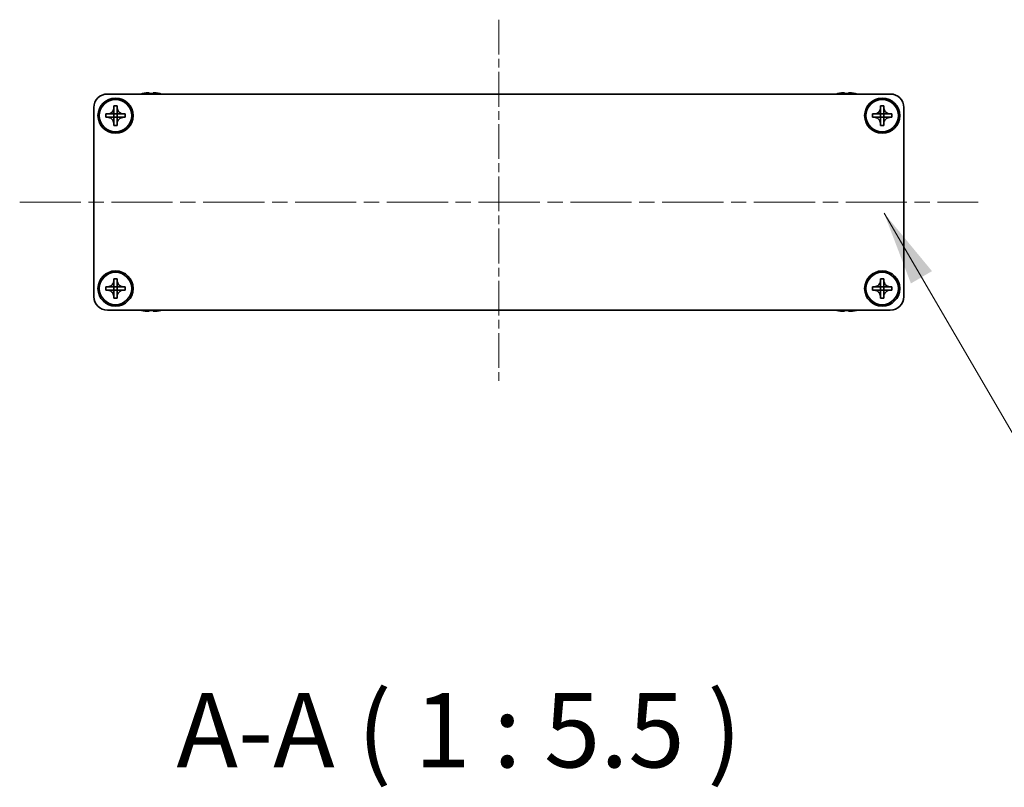
# Model space of a CAD drawing. Units: millimetres. Extents: x -50 to 7559, y -50 to 5419.
# Drawn here: x 1691 to 1873, y 201 to 343 of the extents above; entities that cross this region are included whole.
import ezdxf

# ---------------------------------------------------------------- set-up
doc = ezdxf.new("R2010")
doc.units = ezdxf.units.MM
doc.header["$LTSCALE"] = 2
doc.linetypes.add('CHAIN', pattern=[0.3543, 0.2362, -0.0295, 0.0591, -0.0295])
doc.layers.add('Centerline (ISO)', color=7, linetype='Continuous', lineweight=18, true_color=0x80ffff)
doc.layers.add('Symbol (ISO)', color=7, linetype='Continuous', lineweight=18)
doc.layers.add('Visible (ISO)', color=7, linetype='Continuous', lineweight=35)
doc.styles.add('Note Text (TK)', font='txt')
doc.dimstyles.new('Default - Method 1b (TK)$7', dxfattribs={"dimscale": 2, "dimtxt": 2.5, "dimasz": 2.5, "dimexe": 1, "dimexo": 1.5, "dimgap": 1, "dimtad": 1, "dimtoh": 1, "dimrnd": 1e-08, "dimdsep": 46, "dimtxsty": 'Note Text (TK)', "dimcen": 0.09, "dimdle": 5, "dimclrd": 256, "dimclre": 100, "dimclrt": 7, "dimadec": 1, "dimazin": 1, "dimtfac": 1, "dimtmove": 0, "dimatfit": 3, "dimfxl": 0, "dimtolj": 1, "dimlwd": -1, "dimlwe": -1, "dimarcsym": 0})

msp = doc.modelspace()

# ---------------------------------------------------------------- linework, layer by layer
at = {"layer": 'Centerline (ISO)', "linetype": 'CHAIN', "ltscale": 13.637445}
msp.add_line((1779.6322, 342.9688), (1779.6322, 275.4688), dxfattribs=at)
at = {"layer": 'Centerline (ISO)', "linetype": 'CHAIN', "ltscale": 23.990969}
msp.add_line((1690.8822, 309.2188), (1868.3822, 309.2188), dxfattribs=at)
at = {"layer": 'Visible (ISO)'}
for p, q in [((1707.1322, 329.2188), (1852.1322, 329.2188)), ((1713.6322, 329.2938), (1713.6322, 329.284)), ((1714.8572, 329.4073), (1714.8572, 329.284)), ((1715.6072, 329.284), (1715.6072, 329.4073)), ((1716.8322, 329.284), (1716.8322, 329.2938)), ((1842.4322, 329.2938), (1842.4322, 329.284)), ((1843.6572, 329.4073), (1843.6572, 329.284)), ((1844.4072, 329.284), (1844.4072, 329.4073)), ((1845.6322, 329.284), (1845.6322, 329.2938)), ((1704.6322, 291.7188), (1704.6322, 326.7188)), ((1708.3322, 326.7188), (1708.3322, 327.0188)), ((1708.3322, 327.0188), (1708.9322, 327.0188)), ((1708.3322, 325.5198), (1708.3322, 326.7188)), ((1708.9322, 327.0188), (1708.9322, 326.7188)), ((1708.9322, 326.7188), (1708.9322, 325.5198)), ((1850.3322, 326.7188), (1850.3322, 327.0188)), ((1850.3322, 327.0188), (1850.9322, 327.0188)), ((1850.3322, 325.5198), (1850.3322, 326.7188)), ((1850.9322, 327.0188), (1850.9322, 326.7188)), ((1850.9322, 326.7188), (1850.9322, 325.5198)), ((1854.6322, 326.7188), (1854.6322, 291.7188)), ((1706.8322, 324.9188), (1706.8322, 325.5188)), ((1706.8322, 325.5188), (1707.1322, 325.5188)), ((1707.1322, 324.9188), (1706.8322, 324.9188)), ((1707.1322, 325.5188), (1708.3312, 325.5188)), ((1708.3312, 324.9188), (1707.1322, 324.9188)), ((1708.3319, 325.5191), (1708.3322, 325.5188)), ((1708.3319, 324.9185), (1708.3322, 324.9188)), ((1708.3322, 324.9188), (1708.3322, 325.5188)), ((1708.3322, 325.5188), (1708.9322, 325.5188)), ((1708.9322, 324.9188), (1708.3322, 324.9188)), ((1708.3322, 323.7188), (1708.3322, 324.9178)), ((1708.9325, 325.5191), (1708.9322, 325.5188)), ((1708.9322, 325.5188), (1708.9322, 324.9188)), ((1708.9325, 324.9185), (1708.9322, 324.9188)), ((1708.9322, 324.9178), (1708.9322, 323.7188)), ((1708.9332, 325.5188), (1710.1322, 325.5188)), ((1710.1322, 324.9188), (1708.9332, 324.9188)), ((1710.1322, 325.5188), (1710.4322, 325.5188)), ((1710.4322, 324.9188), (1710.1322, 324.9188)), ((1710.4322, 325.5188), (1710.4322, 324.9188)), ((1848.8322, 324.9188), (1848.8322, 325.5188)), ((1848.8322, 325.5188), (1849.1322, 325.5188)), ((1849.1322, 324.9188), (1848.8322, 324.9188)), ((1849.1322, 325.5188), (1850.3312, 325.5188)), ((1850.3312, 324.9188), (1849.1322, 324.9188)), ((1850.3319, 325.5191), (1850.3322, 325.5188)), ((1850.3319, 324.9185), (1850.3322, 324.9188)), ((1850.3322, 324.9188), (1850.3322, 325.5188)), ((1850.3322, 325.5188), (1850.9322, 325.5188)), ((1850.9322, 324.9188), (1850.3322, 324.9188)), ((1850.3322, 323.7188), (1850.3322, 324.9178)), ((1850.9325, 325.5191), (1850.9322, 325.5188)), ((1850.9322, 325.5188), (1850.9322, 324.9188)), ((1850.9325, 324.9185), (1850.9322, 324.9188)), ((1850.9322, 324.9178), (1850.9322, 323.7188)), ((1850.9332, 325.5188), (1852.1322, 325.5188)), ((1852.1322, 324.9188), (1850.9332, 324.9188)), ((1852.1322, 325.5188), (1852.4322, 325.5188)), ((1852.4322, 324.9188), (1852.1322, 324.9188)), ((1852.4322, 325.5188), (1852.4322, 324.9188)), ((1708.3322, 323.4188), (1708.3322, 323.7188)), ((1708.9322, 323.4188), (1708.3322, 323.4188)), ((1708.9322, 323.7188), (1708.9322, 323.4188)), ((1850.3322, 323.4188), (1850.3322, 323.7188)), ((1850.9322, 323.4188), (1850.3322, 323.4188)), ((1850.9322, 323.7188), (1850.9322, 323.4188)), ((1708.3322, 294.7188), (1708.3322, 295.0188)), ((1708.3322, 295.0188), (1708.9322, 295.0188)), ((1708.3322, 293.5198), (1708.3322, 294.7188)), ((1708.9322, 295.0188), (1708.9322, 294.7188)), ((1708.9322, 294.7188), (1708.9322, 293.5198)), ((1850.3322, 294.7188), (1850.3322, 295.0188)), ((1850.3322, 295.0188), (1850.9322, 295.0188)), ((1850.3322, 293.5198), (1850.3322, 294.7188)), ((1850.9322, 295.0188), (1850.9322, 294.7188)), ((1850.9322, 294.7188), (1850.9322, 293.5198)), ((1706.8322, 292.9188), (1706.8322, 293.5188)), ((1706.8322, 293.5188), (1707.1322, 293.5188)), ((1707.1322, 292.9188), (1706.8322, 292.9188)), ((1707.1322, 293.5188), (1708.3312, 293.5188)), ((1708.3312, 292.9188), (1707.1322, 292.9188)), ((1708.3319, 293.5191), (1708.3322, 293.5188)), ((1708.3319, 292.9185), (1708.3322, 292.9188)), ((1708.3322, 292.9188), (1708.3322, 293.5188)), ((1708.3322, 293.5188), (1708.9322, 293.5188)), ((1708.9322, 292.9188), (1708.3322, 292.9188)), ((1708.3322, 291.7188), (1708.3322, 292.9178)), ((1708.9325, 293.5191), (1708.9322, 293.5188)), ((1708.9322, 293.5188), (1708.9322, 292.9188)), ((1708.9325, 292.9185), (1708.9322, 292.9188)), ((1708.9322, 292.9178), (1708.9322, 291.7188)), ((1708.9332, 293.5188), (1710.1322, 293.5188)), ((1710.1322, 292.9188), (1708.9332, 292.9188)), ((1710.1322, 293.5188), (1710.4322, 293.5188)), ((1710.4322, 292.9188), (1710.1322, 292.9188)), ((1710.4322, 293.5188), (1710.4322, 292.9188)), ((1848.8322, 292.9188), (1848.8322, 293.5188)), ((1848.8322, 293.5188), (1849.1322, 293.5188)), ((1849.1322, 292.9188), (1848.8322, 292.9188)), ((1849.1322, 293.5188), (1850.3312, 293.5188)), ((1850.3312, 292.9188), (1849.1322, 292.9188)), ((1850.3319, 293.5191), (1850.3322, 293.5188)), ((1850.3319, 292.9185), (1850.3322, 292.9188)), ((1850.3322, 292.9188), (1850.3322, 293.5188)), ((1850.3322, 293.5188), (1850.9322, 293.5188)), ((1850.9322, 292.9188), (1850.3322, 292.9188)), ((1850.3322, 291.7188), (1850.3322, 292.9178)), ((1850.9325, 293.5191), (1850.9322, 293.5188)), ((1850.9322, 293.5188), (1850.9322, 292.9188)), ((1850.9325, 292.9185), (1850.9322, 292.9188)), ((1850.9322, 292.9178), (1850.9322, 291.7188)), ((1850.9332, 293.5188), (1852.1322, 293.5188)), ((1852.1322, 292.9188), (1850.9332, 292.9188)), ((1852.1322, 293.5188), (1852.4322, 293.5188)), ((1852.4322, 292.9188), (1852.1322, 292.9188)), ((1852.4322, 293.5188), (1852.4322, 292.9188)), ((1708.3322, 291.4188), (1708.3322, 291.7188)), ((1708.9322, 291.4188), (1708.3322, 291.4188)), ((1708.9322, 291.7188), (1708.9322, 291.4188)), ((1850.3322, 291.4188), (1850.3322, 291.7188)), ((1850.9322, 291.4188), (1850.3322, 291.4188)), ((1850.9322, 291.7188), (1850.9322, 291.4188)), ((1852.1322, 289.2188), (1707.1322, 289.2188)), ((1713.6322, 289.1535), (1713.6322, 289.1438)), ((1714.8572, 289.1535), (1714.8572, 289.0302)), ((1715.6072, 289.0302), (1715.6072, 289.1535)), ((1716.8322, 289.1438), (1716.8322, 289.1535)), ((1842.4322, 289.1535), (1842.4322, 289.1438)), ((1843.6572, 289.1535), (1843.6572, 289.0302)), ((1844.4072, 289.0302), (1844.4072, 289.1535)), ((1845.6322, 289.1438), (1845.6322, 289.1535))]:
    msp.add_line(p, q, dxfattribs=at)
for centre, radius in [((1708.6322, 325.2188), 3.25), ((1850.6322, 325.2188), 3.25), ((1708.6322, 325.2188), 3), ((1850.6322, 325.2188), 3), ((1708.6322, 293.2188), 3.25), ((1708.6322, 293.2188), 3), ((1850.6322, 293.2188), 3.25), ((1850.6322, 293.2188), 3)]:
    msp.add_circle(centre, radius, dxfattribs=at)
for centre, radius, start, end in [((1707.1322, 326.7188), 2.5, 90, 180), ((1715.2322, 322.0665), 7.4023, 102.482994, 104.933274), ((1715.2322, 322.0665), 7.3928, 96.7974, 102.499303), ((1715.2322, 322.0665), 7.2273, 87.025775, 92.974225), ((1715.2322, 322.0665), 7.3928, 77.500697, 83.2026), ((1715.2322, 322.0665), 7.4023, 75.066726, 77.517006), ((1844.0322, 322.0665), 7.4023, 102.482994, 104.933274), ((1844.0322, 322.0665), 7.3928, 96.7974, 102.499303), ((1844.0322, 322.0665), 7.2273, 87.025775, 92.974225), ((1844.0322, 322.0665), 7.3928, 77.500697, 83.2026), ((1844.0322, 322.0665), 7.4023, 75.066726, 77.517006), ((1852.1322, 326.7188), 2.5, 0, 90), ((1707.1322, 291.7188), 2.5, 180, 270), ((1852.1322, 291.7188), 2.5, 270, 0), ((1715.2322, 296.371), 7.4023, 255.066726, 257.517006), ((1715.2322, 296.371), 7.3928, 257.500697, 263.2026), ((1715.2322, 296.371), 7.2273, 267.025775, 272.974225), ((1715.2322, 296.371), 7.3928, 276.7974, 282.499303), ((1715.2322, 296.371), 7.4023, 282.482994, 284.933274), ((1844.0322, 296.371), 7.4023, 255.066726, 257.517006), ((1844.0322, 296.371), 7.3928, 257.500697, 263.2026), ((1844.0322, 296.371), 7.2273, 267.025775, 272.974225), ((1844.0322, 296.371), 7.3928, 276.7974, 282.499303), ((1844.0322, 296.371), 7.4023, 282.482994, 284.933274)]:
    msp.add_arc(centre, radius, start, end, dxfattribs=at)
for points, knots in [([(1714.8572, 329.4073), (1714.8572, 329.4147), (1714.8447, 329.4212), (1714.7937, 329.4298), (1714.7552, 329.4319), (1714.6662, 329.4319), (1714.6098, 329.4298), (1714.4866, 329.4212), (1714.4197, 329.4147), (1714.3572, 329.4073)], [0.076192776, 0.076192776, 0.076192776, 0.076192776, 0.0950828432, 0.0950828432, 0.1139729103, 0.1139729103, 0.1328629774, 0.1328629774, 0.1517530446, 0.1517530446, 0.1517530446, 0.1517530446]), ([(1716.1072, 329.4073), (1716.0446, 329.4147), (1715.9778, 329.4212), (1715.8545, 329.4298), (1715.7981, 329.4319), (1715.7091, 329.4319), (1715.6706, 329.4298), (1715.6196, 329.4212), (1715.6072, 329.4147), (1715.6072, 329.4073)], [0.076192776, 0.076192776, 0.076192776, 0.076192776, 0.0950828432, 0.0950828432, 0.1139729103, 0.1139729103, 0.1328629774, 0.1328629774, 0.1517530446, 0.1517530446, 0.1517530446, 0.1517530446]), ([(1843.6572, 329.4073), (1843.6572, 329.4147), (1843.6447, 329.4212), (1843.5937, 329.4298), (1843.5552, 329.4319), (1843.4662, 329.4319), (1843.4098, 329.4298), (1843.2866, 329.4212), (1843.2197, 329.4147), (1843.1572, 329.4073)], [0.076192776, 0.076192776, 0.076192776, 0.076192776, 0.0950828432, 0.0950828432, 0.1139729103, 0.1139729103, 0.1328629774, 0.1328629774, 0.1517530446, 0.1517530446, 0.1517530446, 0.1517530446]), ([(1844.9072, 329.4073), (1844.8446, 329.4147), (1844.7778, 329.4212), (1844.6545, 329.4298), (1844.5981, 329.4319), (1844.5091, 329.4319), (1844.4706, 329.4298), (1844.4196, 329.4212), (1844.4072, 329.4147), (1844.4072, 329.4073)], [0.076192776, 0.076192776, 0.076192776, 0.076192776, 0.0950828432, 0.0950828432, 0.1139729103, 0.1139729103, 0.1328629774, 0.1328629774, 0.1517530446, 0.1517530446, 0.1517530446, 0.1517530446]), ([(1708.3322, 326.7188), (1708.3322, 326.6828), (1708.3305, 326.6468), (1708.324, 326.5739), (1708.3189, 326.537), (1708.298, 326.4241), (1708.2765, 326.3493), (1708.2181, 326.2018), (1708.1808, 326.1298), (1708.0504, 325.9303), (1707.9392, 325.8168), (1707.7063, 325.6577), (1707.593, 325.6038), (1707.3627, 325.5355), (1707.2477, 325.5188), (1707.1322, 325.5188)], [0, 0, 0, 0, 0.010798916, 0.010798916, 0.021961727, 0.021961727, 0.045257146, 0.045257146, 0.069525905, 0.069525905, 0.116754864, 0.116754864, 0.154152318, 0.154152318, 0.188823604, 0.188823604, 0.188823604, 0.188823604]), ([(1710.1322, 325.5188), (1710.0962, 325.5188), (1710.0602, 325.5204), (1709.9873, 325.527), (1709.9504, 325.532), (1709.8375, 325.5529), (1709.7626, 325.5744), (1709.6152, 325.6328), (1709.5432, 325.6701), (1709.3437, 325.8005), (1709.2302, 325.9118), (1709.0711, 326.1447), (1709.0172, 326.2579), (1708.9489, 326.4882), (1708.9322, 326.6032), (1708.9322, 326.7188)], [0, 0, 0, 0, 0.010798916, 0.010798916, 0.021961727, 0.021961727, 0.045257146, 0.045257146, 0.069525905, 0.069525905, 0.116754864, 0.116754864, 0.154152318, 0.154152318, 0.188823604, 0.188823604, 0.188823604, 0.188823604]), ([(1850.3322, 326.7188), (1850.3322, 326.6828), (1850.3305, 326.6468), (1850.324, 326.5739), (1850.3189, 326.537), (1850.298, 326.4241), (1850.2765, 326.3493), (1850.2181, 326.2018), (1850.1808, 326.1298), (1850.0504, 325.9303), (1849.9392, 325.8168), (1849.7063, 325.6577), (1849.593, 325.6038), (1849.3627, 325.5355), (1849.2477, 325.5188), (1849.1322, 325.5188)], [0, 0, 0, 0, 0.010798916, 0.010798916, 0.021961727, 0.021961727, 0.045257146, 0.045257146, 0.069525905, 0.069525905, 0.116754864, 0.116754864, 0.154152318, 0.154152318, 0.188823604, 0.188823604, 0.188823604, 0.188823604]), ([(1852.1322, 325.5188), (1852.0962, 325.5188), (1852.0602, 325.5204), (1851.9873, 325.527), (1851.9504, 325.532), (1851.8375, 325.5529), (1851.7626, 325.5744), (1851.6152, 325.6328), (1851.5432, 325.6701), (1851.3437, 325.8005), (1851.2302, 325.9118), (1851.0711, 326.1447), (1851.0172, 326.2579), (1850.9489, 326.4882), (1850.9322, 326.6032), (1850.9322, 326.7188)], [0, 0, 0, 0, 0.010798916, 0.010798916, 0.021961727, 0.021961727, 0.045257146, 0.045257146, 0.069525905, 0.069525905, 0.116754864, 0.116754864, 0.154152318, 0.154152318, 0.188823604, 0.188823604, 0.188823604, 0.188823604]), ([(1707.1322, 324.9188), (1707.1682, 324.9188), (1707.2041, 324.9171), (1707.277, 324.9106), (1707.3139, 324.9055), (1707.4269, 324.8846), (1707.5017, 324.8631), (1707.6491, 324.8047), (1707.7211, 324.7674), (1707.9206, 324.637), (1708.0341, 324.5258), (1708.1933, 324.2929), (1708.2471, 324.1796), (1708.3155, 323.9493), (1708.3322, 323.8343), (1708.3322, 323.7188)], [0, 0, 0, 0, 0.010798916, 0.010798916, 0.021961727, 0.021961727, 0.045257146, 0.045257146, 0.069525905, 0.069525905, 0.116754864, 0.116754864, 0.154152318, 0.154152318, 0.188823604, 0.188823604, 0.188823604, 0.188823604]), ([(1708.3319, 325.5191), (1708.3319, 325.5191), (1708.3319, 325.519), (1708.3318, 325.519), (1708.3318, 325.519), (1708.3317, 325.519), (1708.3317, 325.5189), (1708.3317, 325.5189), (1708.3316, 325.5189), (1708.3316, 325.5189), (1708.3315, 325.5188), (1708.3315, 325.5188), (1708.3315, 325.5188), (1708.3314, 325.5188), (1708.3314, 325.5188), (1708.3314, 325.5188), (1708.3314, 325.5188), (1708.3313, 325.5188), (1708.3313, 325.5188), (1708.3313, 325.5188), (1708.3313, 325.5188), (1708.3313, 325.5188), (1708.3313, 325.5188), (1708.3313, 325.5188), (1708.3313, 325.5188), (1708.3312, 325.5188), (1708.3312, 325.5188), (1708.3312, 325.5188), (1708.3312, 325.5188), (1708.3312, 325.5188), (1708.3312, 325.5188), (1708.3312, 325.5188), (1708.3312, 325.5188), (1708.3312, 325.5188), (1708.3312, 325.5188), (1708.3312, 325.5188)], [0.000083875613, 0.000083875613, 0.000083875613, 0.000083875613, 0.000087144519, 0.000087144519, 0.000099549628, 0.000099549628, 0.000112192129, 0.000112192129, 0.000124969053, 0.000124969053, 0.000137769574, 0.000137769574, 0.000144144359, 0.000144144359, 0.000150483427, 0.000150483427, 0.00015677365, 0.00015677365, 0.000163002563, 0.000163002563, 0.000166090425, 0.000166090425, 0.000169158647, 0.000169158647, 0.000172205911, 0.000172205911, 0.000173721296, 0.000173721296, 0.000175230974, 0.000175230974, 0.000176734797, 0.000176734797, 0.000178232621, 0.000178232621, 0.00018395296, 0.00018395296, 0.00018395296, 0.00018395296]), ([(1708.3312, 324.9188), (1708.3313, 324.9188), (1708.3315, 324.9187), (1708.3317, 324.9186), (1708.3317, 324.9186), (1708.3317, 324.9186), (1708.3317, 324.9186), (1708.3318, 324.9186), (1708.3318, 324.9186), (1708.3318, 324.9185), (1708.3318, 324.9185), (1708.3319, 324.9185)], [0, 0, 0, 0, 0.000065190907, 0.000065190907, 0.000071601341, 0.000071601341, 0.000077978095, 0.000077978095, 0.00009057672, 0.00009057672, 0.00010023405, 0.00010023405, 0.00010023405, 0.00010023405]), ([(1708.3322, 325.5198), (1708.3322, 325.5196), (1708.3321, 325.5194), (1708.332, 325.5193), (1708.332, 325.5193), (1708.332, 325.5192), (1708.332, 325.5192), (1708.332, 325.5192), (1708.3319, 325.5191), (1708.3319, 325.5191), (1708.3319, 325.5191), (1708.3319, 325.5191)], [0, 0, 0, 0, 0.000065190907, 0.000065190907, 0.000071601341, 0.000071601341, 0.000077978095, 0.000077978095, 0.00009057672, 0.00009057672, 0.00010023405, 0.00010023405, 0.00010023405, 0.00010023405]), ([(1708.3319, 324.9185), (1708.3319, 324.9185), (1708.3319, 324.9185), (1708.3319, 324.9184), (1708.3319, 324.9184), (1708.332, 324.9183), (1708.332, 324.9183), (1708.332, 324.9183), (1708.332, 324.9182), (1708.3321, 324.9182), (1708.3321, 324.9181), (1708.3321, 324.9181), (1708.3321, 324.9181), (1708.3321, 324.918), (1708.3321, 324.918), (1708.3321, 324.918), (1708.3321, 324.918), (1708.3321, 324.918), (1708.3321, 324.9179), (1708.3322, 324.9179), (1708.3322, 324.9179), (1708.3322, 324.9179), (1708.3322, 324.9179), (1708.3322, 324.9179), (1708.3322, 324.9179), (1708.3322, 324.9179), (1708.3322, 324.9178), (1708.3322, 324.9178), (1708.3322, 324.9178), (1708.3322, 324.9178), (1708.3322, 324.9178), (1708.3322, 324.9178), (1708.3322, 324.9178), (1708.3322, 324.9178), (1708.3322, 324.9178), (1708.3322, 324.9178)], [0.000083875613, 0.000083875613, 0.000083875613, 0.000083875613, 0.000087144519, 0.000087144519, 0.000099549628, 0.000099549628, 0.000112192129, 0.000112192129, 0.000124969053, 0.000124969053, 0.000137769574, 0.000137769574, 0.000144144359, 0.000144144359, 0.000150483427, 0.000150483427, 0.00015677365, 0.00015677365, 0.000163002563, 0.000163002563, 0.000166090425, 0.000166090425, 0.000169158647, 0.000169158647, 0.000172205911, 0.000172205911, 0.000173721296, 0.000173721296, 0.000175230974, 0.000175230974, 0.000176734797, 0.000176734797, 0.000178232621, 0.000178232621, 0.00018395296, 0.00018395296, 0.00018395296, 0.00018395296]), ([(1708.9325, 325.5191), (1708.9324, 325.5191), (1708.9324, 325.5191), (1708.9324, 325.5191), (1708.9324, 325.5191), (1708.9323, 325.5192), (1708.9323, 325.5192), (1708.9323, 325.5193), (1708.9323, 325.5193), (1708.9322, 325.5194), (1708.9322, 325.5194), (1708.9322, 325.5194), (1708.9322, 325.5195), (1708.9322, 325.5195), (1708.9322, 325.5195), (1708.9322, 325.5195), (1708.9322, 325.5195), (1708.9322, 325.5196), (1708.9322, 325.5196), (1708.9322, 325.5196), (1708.9322, 325.5196), (1708.9322, 325.5196), (1708.9322, 325.5196), (1708.9322, 325.5197), (1708.9322, 325.5197), (1708.9322, 325.5197), (1708.9322, 325.5197), (1708.9322, 325.5197), (1708.9322, 325.5197), (1708.9322, 325.5197), (1708.9322, 325.5197), (1708.9322, 325.5197), (1708.9322, 325.5197), (1708.9322, 325.5197), (1708.9322, 325.5198), (1708.9322, 325.5198)], [0.000083875613, 0.000083875613, 0.000083875613, 0.000083875613, 0.000087144519, 0.000087144519, 0.000099549628, 0.000099549628, 0.000112192129, 0.000112192129, 0.000124969053, 0.000124969053, 0.000137769574, 0.000137769574, 0.000144144359, 0.000144144359, 0.000150483427, 0.000150483427, 0.00015677365, 0.00015677365, 0.000163002563, 0.000163002563, 0.000166090424, 0.000166090424, 0.000169158647, 0.000169158647, 0.000172205911, 0.000172205911, 0.000173721296, 0.000173721296, 0.000175230974, 0.000175230974, 0.000176734797, 0.000176734797, 0.000178232621, 0.000178232621, 0.00018395296, 0.00018395296, 0.00018395296, 0.00018395296]), ([(1708.9322, 323.7188), (1708.9322, 323.8772), (1708.9635, 324.0341), (1709.0862, 324.3284), (1709.1769, 324.4626), (1709.4014, 324.683), (1709.5312, 324.7688), (1709.819, 324.8878), (1709.9748, 324.9188), (1710.1322, 324.9188)], [0, 0, 0, 0, 0.047534213, 0.047534213, 0.095646709, 0.095646709, 0.141901189, 0.141901189, 0.189099427, 0.189099427, 0.189099427, 0.189099427]), ([(1708.9322, 324.9178), (1708.9322, 324.9178), (1708.9322, 324.9179), (1708.9322, 324.918), (1708.9322, 324.9181), (1708.9323, 324.9182), (1708.9323, 324.9183), (1708.9324, 324.9184), (1708.9324, 324.9184), (1708.9325, 324.9185)], [0, 0, 0, 0, 0.000024298345, 0.000024298345, 0.000049652668, 0.000049652668, 0.000075243801, 0.000075243801, 0.000100203991, 0.000100203991, 0.000100203991, 0.000100203991]), ([(1708.9332, 325.5188), (1708.933, 325.5188), (1708.9328, 325.5188), (1708.9327, 325.5189), (1708.9327, 325.5189), (1708.9326, 325.5189), (1708.9326, 325.5189), (1708.9326, 325.519), (1708.9325, 325.519), (1708.9325, 325.519), (1708.9325, 325.519), (1708.9325, 325.5191)], [0, 0, 0, 0, 0.000065190907, 0.000065190907, 0.000071601341, 0.000071601341, 0.000077978095, 0.000077978095, 0.00009057672, 0.00009057672, 0.00010023405, 0.00010023405, 0.00010023405, 0.00010023405]), ([(1708.9325, 324.9185), (1708.9325, 324.9185), (1708.9326, 324.9186), (1708.9327, 324.9186), (1708.9327, 324.9187), (1708.9329, 324.9187), (1708.9329, 324.9187), (1708.933, 324.9188), (1708.9331, 324.9188), (1708.9332, 324.9188)], [0.000083778107, 0.000083778107, 0.000083778107, 0.000083778107, 0.0001086609522, 0.0001086609522, 0.0001341727854, 0.0001341727854, 0.0001594485438, 0.0001594485438, 0.0001836716392, 0.0001836716392, 0.0001836716392, 0.0001836716392]), ([(1849.1322, 324.9188), (1849.1682, 324.9188), (1849.2041, 324.9171), (1849.277, 324.9106), (1849.3139, 324.9055), (1849.4269, 324.8846), (1849.5017, 324.8631), (1849.6491, 324.8047), (1849.7211, 324.7674), (1849.9206, 324.637), (1850.0341, 324.5258), (1850.1933, 324.2929), (1850.2471, 324.1796), (1850.3155, 323.9493), (1850.3322, 323.8343), (1850.3322, 323.7188)], [0, 0, 0, 0, 0.010798916, 0.010798916, 0.021961727, 0.021961727, 0.045257146, 0.045257146, 0.069525905, 0.069525905, 0.116754864, 0.116754864, 0.154152318, 0.154152318, 0.188823604, 0.188823604, 0.188823604, 0.188823604]), ([(1850.3319, 325.5191), (1850.3319, 325.5191), (1850.3319, 325.519), (1850.3318, 325.519), (1850.3318, 325.519), (1850.3317, 325.519), (1850.3317, 325.5189), (1850.3317, 325.5189), (1850.3316, 325.5189), (1850.3316, 325.5189), (1850.3315, 325.5188), (1850.3315, 325.5188), (1850.3315, 325.5188), (1850.3314, 325.5188), (1850.3314, 325.5188), (1850.3314, 325.5188), (1850.3314, 325.5188), (1850.3313, 325.5188), (1850.3313, 325.5188), (1850.3313, 325.5188), (1850.3313, 325.5188), (1850.3313, 325.5188), (1850.3313, 325.5188), (1850.3313, 325.5188), (1850.3313, 325.5188), (1850.3312, 325.5188), (1850.3312, 325.5188), (1850.3312, 325.5188), (1850.3312, 325.5188), (1850.3312, 325.5188), (1850.3312, 325.5188), (1850.3312, 325.5188), (1850.3312, 325.5188), (1850.3312, 325.5188), (1850.3312, 325.5188), (1850.3312, 325.5188)], [0.000083875613, 0.000083875613, 0.000083875613, 0.000083875613, 0.000087144519, 0.000087144519, 0.000099549628, 0.000099549628, 0.000112192129, 0.000112192129, 0.000124969053, 0.000124969053, 0.000137769574, 0.000137769574, 0.000144144359, 0.000144144359, 0.000150483427, 0.000150483427, 0.00015677365, 0.00015677365, 0.000163002563, 0.000163002563, 0.000166090425, 0.000166090425, 0.000169158647, 0.000169158647, 0.000172205911, 0.000172205911, 0.000173721296, 0.000173721296, 0.000175230974, 0.000175230974, 0.000176734797, 0.000176734797, 0.000178232621, 0.000178232621, 0.00018395296, 0.00018395296, 0.00018395296, 0.00018395296]), ([(1850.3312, 324.9188), (1850.3313, 324.9188), (1850.3315, 324.9187), (1850.3317, 324.9186), (1850.3317, 324.9186), (1850.3317, 324.9186), (1850.3317, 324.9186), (1850.3318, 324.9186), (1850.3318, 324.9186), (1850.3318, 324.9185), (1850.3318, 324.9185), (1850.3319, 324.9185)], [0, 0, 0, 0, 0.000065190907, 0.000065190907, 0.000071601341, 0.000071601341, 0.000077978095, 0.000077978095, 0.00009057672, 0.00009057672, 0.00010023405, 0.00010023405, 0.00010023405, 0.00010023405]), ([(1850.3322, 325.5198), (1850.3322, 325.5196), (1850.3321, 325.5194), (1850.332, 325.5193), (1850.332, 325.5193), (1850.332, 325.5192), (1850.332, 325.5192), (1850.332, 325.5192), (1850.3319, 325.5191), (1850.3319, 325.5191), (1850.3319, 325.5191), (1850.3319, 325.5191)], [0, 0, 0, 0, 0.000065190907, 0.000065190907, 0.000071601341, 0.000071601341, 0.000077978095, 0.000077978095, 0.00009057672, 0.00009057672, 0.00010023405, 0.00010023405, 0.00010023405, 0.00010023405]), ([(1850.3319, 324.9185), (1850.3319, 324.9185), (1850.3319, 324.9185), (1850.3319, 324.9184), (1850.3319, 324.9184), (1850.332, 324.9183), (1850.332, 324.9183), (1850.332, 324.9183), (1850.332, 324.9182), (1850.3321, 324.9182), (1850.3321, 324.9181), (1850.3321, 324.9181), (1850.3321, 324.9181), (1850.3321, 324.918), (1850.3321, 324.918), (1850.3321, 324.918), (1850.3321, 324.918), (1850.3321, 324.918), (1850.3321, 324.9179), (1850.3322, 324.9179), (1850.3322, 324.9179), (1850.3322, 324.9179), (1850.3322, 324.9179), (1850.3322, 324.9179), (1850.3322, 324.9179), (1850.3322, 324.9179), (1850.3322, 324.9178), (1850.3322, 324.9178), (1850.3322, 324.9178), (1850.3322, 324.9178), (1850.3322, 324.9178), (1850.3322, 324.9178), (1850.3322, 324.9178), (1850.3322, 324.9178), (1850.3322, 324.9178), (1850.3322, 324.9178)], [0.000083875613, 0.000083875613, 0.000083875613, 0.000083875613, 0.000087144519, 0.000087144519, 0.000099549628, 0.000099549628, 0.000112192129, 0.000112192129, 0.000124969053, 0.000124969053, 0.000137769574, 0.000137769574, 0.000144144359, 0.000144144359, 0.000150483427, 0.000150483427, 0.00015677365, 0.00015677365, 0.000163002563, 0.000163002563, 0.000166090425, 0.000166090425, 0.000169158647, 0.000169158647, 0.000172205911, 0.000172205911, 0.000173721296, 0.000173721296, 0.000175230974, 0.000175230974, 0.000176734797, 0.000176734797, 0.000178232621, 0.000178232621, 0.00018395296, 0.00018395296, 0.00018395296, 0.00018395296]), ([(1850.9325, 325.5191), (1850.9324, 325.5191), (1850.9324, 325.5191), (1850.9324, 325.5191), (1850.9324, 325.5191), (1850.9323, 325.5192), (1850.9323, 325.5192), (1850.9323, 325.5193), (1850.9323, 325.5193), (1850.9322, 325.5194), (1850.9322, 325.5194), (1850.9322, 325.5194), (1850.9322, 325.5195), (1850.9322, 325.5195), (1850.9322, 325.5195), (1850.9322, 325.5195), (1850.9322, 325.5195), (1850.9322, 325.5196), (1850.9322, 325.5196), (1850.9322, 325.5196), (1850.9322, 325.5196), (1850.9322, 325.5196), (1850.9322, 325.5196), (1850.9322, 325.5197), (1850.9322, 325.5197), (1850.9322, 325.5197), (1850.9322, 325.5197), (1850.9322, 325.5197), (1850.9322, 325.5197), (1850.9322, 325.5197), (1850.9322, 325.5197), (1850.9322, 325.5197), (1850.9322, 325.5197), (1850.9322, 325.5197), (1850.9322, 325.5198), (1850.9322, 325.5198)], [0.000083875613, 0.000083875613, 0.000083875613, 0.000083875613, 0.000087144519, 0.000087144519, 0.000099549628, 0.000099549628, 0.000112192129, 0.000112192129, 0.000124969053, 0.000124969053, 0.000137769574, 0.000137769574, 0.000144144359, 0.000144144359, 0.000150483427, 0.000150483427, 0.00015677365, 0.00015677365, 0.000163002563, 0.000163002563, 0.000166090424, 0.000166090424, 0.000169158647, 0.000169158647, 0.000172205911, 0.000172205911, 0.000173721296, 0.000173721296, 0.000175230974, 0.000175230974, 0.000176734797, 0.000176734797, 0.000178232621, 0.000178232621, 0.00018395296, 0.00018395296, 0.00018395296, 0.00018395296]), ([(1850.9322, 323.7188), (1850.9322, 323.8772), (1850.9635, 324.0341), (1851.0862, 324.3284), (1851.1769, 324.4626), (1851.4014, 324.683), (1851.5312, 324.7688), (1851.819, 324.8878), (1851.9748, 324.9188), (1852.1322, 324.9188)], [0, 0, 0, 0, 0.047534213, 0.047534213, 0.095646709, 0.095646709, 0.141901189, 0.141901189, 0.189099427, 0.189099427, 0.189099427, 0.189099427]), ([(1850.9322, 324.9178), (1850.9322, 324.9178), (1850.9322, 324.9179), (1850.9322, 324.918), (1850.9322, 324.9181), (1850.9323, 324.9182), (1850.9323, 324.9183), (1850.9324, 324.9184), (1850.9324, 324.9184), (1850.9325, 324.9185)], [0, 0, 0, 0, 0.000024298345, 0.000024298345, 0.000049652668, 0.000049652668, 0.000075243801, 0.000075243801, 0.000100203991, 0.000100203991, 0.000100203991, 0.000100203991]), ([(1850.9332, 325.5188), (1850.933, 325.5188), (1850.9328, 325.5188), (1850.9327, 325.5189), (1850.9327, 325.5189), (1850.9326, 325.5189), (1850.9326, 325.5189), (1850.9326, 325.519), (1850.9325, 325.519), (1850.9325, 325.519), (1850.9325, 325.519), (1850.9325, 325.5191)], [0, 0, 0, 0, 0.000065190907, 0.000065190907, 0.000071601341, 0.000071601341, 0.000077978095, 0.000077978095, 0.00009057672, 0.00009057672, 0.00010023405, 0.00010023405, 0.00010023405, 0.00010023405]), ([(1850.9325, 324.9185), (1850.9325, 324.9185), (1850.9326, 324.9186), (1850.9327, 324.9186), (1850.9327, 324.9187), (1850.9329, 324.9187), (1850.9329, 324.9187), (1850.933, 324.9188), (1850.9331, 324.9188), (1850.9332, 324.9188)], [0.000083778107, 0.000083778107, 0.000083778107, 0.000083778107, 0.0001086609522, 0.0001086609522, 0.0001341727854, 0.0001341727854, 0.0001594485438, 0.0001594485438, 0.0001836716392, 0.0001836716392, 0.0001836716392, 0.0001836716392]), ([(1708.3322, 294.7188), (1708.3322, 294.6828), (1708.3305, 294.6468), (1708.324, 294.5739), (1708.3189, 294.537), (1708.298, 294.4241), (1708.2765, 294.3493), (1708.2181, 294.2018), (1708.1808, 294.1298), (1708.0504, 293.9303), (1707.9392, 293.8168), (1707.7063, 293.6577), (1707.593, 293.6038), (1707.3627, 293.5355), (1707.2477, 293.5188), (1707.1322, 293.5188)], [0, 0, 0, 0, 0.010798916, 0.010798916, 0.021961727, 0.021961727, 0.045257146, 0.045257146, 0.069525905, 0.069525905, 0.116754864, 0.116754864, 0.154152318, 0.154152318, 0.188823604, 0.188823604, 0.188823604, 0.188823604]), ([(1710.1322, 293.5188), (1710.0962, 293.5188), (1710.0602, 293.5204), (1709.9873, 293.527), (1709.9504, 293.532), (1709.8375, 293.5529), (1709.7626, 293.5744), (1709.6152, 293.6328), (1709.5432, 293.6701), (1709.3437, 293.8005), (1709.2302, 293.9118), (1709.0711, 294.1447), (1709.0172, 294.2579), (1708.9489, 294.4882), (1708.9322, 294.6032), (1708.9322, 294.7188)], [0, 0, 0, 0, 0.010798916, 0.010798916, 0.021961727, 0.021961727, 0.045257146, 0.045257146, 0.069525905, 0.069525905, 0.116754864, 0.116754864, 0.154152318, 0.154152318, 0.188823604, 0.188823604, 0.188823604, 0.188823604]), ([(1850.3322, 294.7188), (1850.3322, 294.6828), (1850.3305, 294.6468), (1850.324, 294.5739), (1850.3189, 294.537), (1850.298, 294.4241), (1850.2765, 294.3493), (1850.2181, 294.2018), (1850.1808, 294.1298), (1850.0504, 293.9303), (1849.9392, 293.8168), (1849.7063, 293.6577), (1849.593, 293.6038), (1849.3627, 293.5355), (1849.2477, 293.5188), (1849.1322, 293.5188)], [0, 0, 0, 0, 0.010798916, 0.010798916, 0.021961727, 0.021961727, 0.045257146, 0.045257146, 0.069525905, 0.069525905, 0.116754864, 0.116754864, 0.154152318, 0.154152318, 0.188823604, 0.188823604, 0.188823604, 0.188823604]), ([(1852.1322, 293.5188), (1852.0962, 293.5188), (1852.0602, 293.5204), (1851.9873, 293.527), (1851.9504, 293.532), (1851.8375, 293.5529), (1851.7626, 293.5744), (1851.6152, 293.6328), (1851.5432, 293.6701), (1851.3437, 293.8005), (1851.2302, 293.9118), (1851.0711, 294.1447), (1851.0172, 294.2579), (1850.9489, 294.4882), (1850.9322, 294.6032), (1850.9322, 294.7188)], [0, 0, 0, 0, 0.010798916, 0.010798916, 0.021961727, 0.021961727, 0.045257146, 0.045257146, 0.069525905, 0.069525905, 0.116754864, 0.116754864, 0.154152318, 0.154152318, 0.188823604, 0.188823604, 0.188823604, 0.188823604]), ([(1707.1322, 292.9188), (1707.1682, 292.9188), (1707.2041, 292.9171), (1707.277, 292.9106), (1707.3139, 292.9055), (1707.4269, 292.8846), (1707.5017, 292.8631), (1707.6491, 292.8047), (1707.7211, 292.7674), (1707.9206, 292.637), (1708.0341, 292.5258), (1708.1933, 292.2929), (1708.2471, 292.1796), (1708.3155, 291.9493), (1708.3322, 291.8343), (1708.3322, 291.7188)], [0, 0, 0, 0, 0.010798916, 0.010798916, 0.021961727, 0.021961727, 0.045257146, 0.045257146, 0.069525905, 0.069525905, 0.116754864, 0.116754864, 0.154152318, 0.154152318, 0.188823604, 0.188823604, 0.188823604, 0.188823604]), ([(1708.3319, 293.5191), (1708.3319, 293.5191), (1708.3319, 293.519), (1708.3318, 293.519), (1708.3318, 293.519), (1708.3317, 293.519), (1708.3317, 293.5189), (1708.3317, 293.5189), (1708.3316, 293.5189), (1708.3316, 293.5189), (1708.3315, 293.5188), (1708.3315, 293.5188), (1708.3315, 293.5188), (1708.3314, 293.5188), (1708.3314, 293.5188), (1708.3314, 293.5188), (1708.3314, 293.5188), (1708.3313, 293.5188), (1708.3313, 293.5188), (1708.3313, 293.5188), (1708.3313, 293.5188), (1708.3313, 293.5188), (1708.3313, 293.5188), (1708.3313, 293.5188), (1708.3313, 293.5188), (1708.3312, 293.5188), (1708.3312, 293.5188), (1708.3312, 293.5188), (1708.3312, 293.5188), (1708.3312, 293.5188), (1708.3312, 293.5188), (1708.3312, 293.5188), (1708.3312, 293.5188), (1708.3312, 293.5188), (1708.3312, 293.5188), (1708.3312, 293.5188)], [0.000083875613, 0.000083875613, 0.000083875613, 0.000083875613, 0.000087144519, 0.000087144519, 0.000099549628, 0.000099549628, 0.000112192129, 0.000112192129, 0.000124969053, 0.000124969053, 0.000137769574, 0.000137769574, 0.000144144359, 0.000144144359, 0.000150483427, 0.000150483427, 0.00015677365, 0.00015677365, 0.000163002563, 0.000163002563, 0.000166090425, 0.000166090425, 0.000169158647, 0.000169158647, 0.000172205911, 0.000172205911, 0.000173721296, 0.000173721296, 0.000175230974, 0.000175230974, 0.000176734797, 0.000176734797, 0.000178232621, 0.000178232621, 0.00018395296, 0.00018395296, 0.00018395296, 0.00018395296]), ([(1708.3312, 292.9188), (1708.3313, 292.9188), (1708.3315, 292.9187), (1708.3317, 292.9186), (1708.3317, 292.9186), (1708.3317, 292.9186), (1708.3317, 292.9186), (1708.3318, 292.9186), (1708.3318, 292.9186), (1708.3318, 292.9185), (1708.3318, 292.9185), (1708.3319, 292.9185)], [0, 0, 0, 0, 0.000065190907, 0.000065190907, 0.000071601341, 0.000071601341, 0.000077978095, 0.000077978095, 0.00009057672, 0.00009057672, 0.00010023405, 0.00010023405, 0.00010023405, 0.00010023405]), ([(1708.3322, 293.5198), (1708.3322, 293.5196), (1708.3321, 293.5194), (1708.332, 293.5193), (1708.332, 293.5193), (1708.332, 293.5192), (1708.332, 293.5192), (1708.332, 293.5192), (1708.3319, 293.5191), (1708.3319, 293.5191), (1708.3319, 293.5191), (1708.3319, 293.5191)], [0, 0, 0, 0, 0.000065190907, 0.000065190907, 0.000071601341, 0.000071601341, 0.000077978095, 0.000077978095, 0.00009057672, 0.00009057672, 0.00010023405, 0.00010023405, 0.00010023405, 0.00010023405]), ([(1708.3319, 292.9185), (1708.3319, 292.9185), (1708.3319, 292.9185), (1708.3319, 292.9184), (1708.3319, 292.9184), (1708.332, 292.9183), (1708.332, 292.9183), (1708.332, 292.9183), (1708.332, 292.9182), (1708.3321, 292.9182), (1708.3321, 292.9181), (1708.3321, 292.9181), (1708.3321, 292.9181), (1708.3321, 292.918), (1708.3321, 292.918), (1708.3321, 292.918), (1708.3321, 292.918), (1708.3321, 292.918), (1708.3321, 292.9179), (1708.3322, 292.9179), (1708.3322, 292.9179), (1708.3322, 292.9179), (1708.3322, 292.9179), (1708.3322, 292.9179), (1708.3322, 292.9179), (1708.3322, 292.9179), (1708.3322, 292.9178), (1708.3322, 292.9178), (1708.3322, 292.9178), (1708.3322, 292.9178), (1708.3322, 292.9178), (1708.3322, 292.9178), (1708.3322, 292.9178), (1708.3322, 292.9178), (1708.3322, 292.9178), (1708.3322, 292.9178)], [0.000083875613, 0.000083875613, 0.000083875613, 0.000083875613, 0.000087144519, 0.000087144519, 0.000099549628, 0.000099549628, 0.000112192129, 0.000112192129, 0.000124969053, 0.000124969053, 0.000137769574, 0.000137769574, 0.000144144359, 0.000144144359, 0.000150483427, 0.000150483427, 0.00015677365, 0.00015677365, 0.000163002563, 0.000163002563, 0.000166090425, 0.000166090425, 0.000169158647, 0.000169158647, 0.000172205911, 0.000172205911, 0.000173721296, 0.000173721296, 0.000175230974, 0.000175230974, 0.000176734797, 0.000176734797, 0.000178232621, 0.000178232621, 0.00018395296, 0.00018395296, 0.00018395296, 0.00018395296]), ([(1708.9325, 293.5191), (1708.9324, 293.5191), (1708.9324, 293.5191), (1708.9324, 293.5191), (1708.9324, 293.5191), (1708.9323, 293.5192), (1708.9323, 293.5192), (1708.9323, 293.5193), (1708.9323, 293.5193), (1708.9322, 293.5194), (1708.9322, 293.5194), (1708.9322, 293.5194), (1708.9322, 293.5195), (1708.9322, 293.5195), (1708.9322, 293.5195), (1708.9322, 293.5195), (1708.9322, 293.5195), (1708.9322, 293.5196), (1708.9322, 293.5196), (1708.9322, 293.5196), (1708.9322, 293.5196), (1708.9322, 293.5196), (1708.9322, 293.5196), (1708.9322, 293.5197), (1708.9322, 293.5197), (1708.9322, 293.5197), (1708.9322, 293.5197), (1708.9322, 293.5197), (1708.9322, 293.5197), (1708.9322, 293.5197), (1708.9322, 293.5197), (1708.9322, 293.5197), (1708.9322, 293.5197), (1708.9322, 293.5197), (1708.9322, 293.5198), (1708.9322, 293.5198)], [0.000083875613, 0.000083875613, 0.000083875613, 0.000083875613, 0.000087144519, 0.000087144519, 0.000099549628, 0.000099549628, 0.000112192129, 0.000112192129, 0.000124969053, 0.000124969053, 0.000137769574, 0.000137769574, 0.000144144359, 0.000144144359, 0.000150483427, 0.000150483427, 0.00015677365, 0.00015677365, 0.000163002563, 0.000163002563, 0.000166090424, 0.000166090424, 0.000169158647, 0.000169158647, 0.000172205911, 0.000172205911, 0.000173721296, 0.000173721296, 0.000175230974, 0.000175230974, 0.000176734797, 0.000176734797, 0.000178232621, 0.000178232621, 0.00018395296, 0.00018395296, 0.00018395296, 0.00018395296]), ([(1708.9322, 291.7188), (1708.9322, 291.8772), (1708.9635, 292.0341), (1709.0862, 292.3284), (1709.1769, 292.4626), (1709.4014, 292.683), (1709.5312, 292.7688), (1709.819, 292.8878), (1709.9748, 292.9188), (1710.1322, 292.9188)], [0, 0, 0, 0, 0.047534213, 0.047534213, 0.095646709, 0.095646709, 0.141901189, 0.141901189, 0.189099427, 0.189099427, 0.189099427, 0.189099427]), ([(1708.9322, 292.9178), (1708.9322, 292.9178), (1708.9322, 292.9179), (1708.9322, 292.918), (1708.9322, 292.9181), (1708.9323, 292.9182), (1708.9323, 292.9183), (1708.9324, 292.9184), (1708.9324, 292.9184), (1708.9325, 292.9185)], [0, 0, 0, 0, 0.000024298345, 0.000024298345, 0.000049652668, 0.000049652668, 0.000075243801, 0.000075243801, 0.000100203991, 0.000100203991, 0.000100203991, 0.000100203991]), ([(1708.9332, 293.5188), (1708.933, 293.5188), (1708.9328, 293.5188), (1708.9327, 293.5189), (1708.9327, 293.5189), (1708.9326, 293.5189), (1708.9326, 293.5189), (1708.9326, 293.519), (1708.9325, 293.519), (1708.9325, 293.519), (1708.9325, 293.519), (1708.9325, 293.5191)], [0, 0, 0, 0, 0.000065190907, 0.000065190907, 0.000071601341, 0.000071601341, 0.000077978095, 0.000077978095, 0.00009057672, 0.00009057672, 0.00010023405, 0.00010023405, 0.00010023405, 0.00010023405]), ([(1708.9325, 292.9185), (1708.9325, 292.9185), (1708.9326, 292.9186), (1708.9327, 292.9186), (1708.9327, 292.9187), (1708.9329, 292.9187), (1708.9329, 292.9187), (1708.933, 292.9188), (1708.9331, 292.9188), (1708.9332, 292.9188)], [0.000083778107, 0.000083778107, 0.000083778107, 0.000083778107, 0.0001086609522, 0.0001086609522, 0.0001341727854, 0.0001341727854, 0.0001594485438, 0.0001594485438, 0.0001836716392, 0.0001836716392, 0.0001836716392, 0.0001836716392]), ([(1849.1322, 292.9188), (1849.1682, 292.9188), (1849.2041, 292.9171), (1849.277, 292.9106), (1849.3139, 292.9055), (1849.4269, 292.8846), (1849.5017, 292.8631), (1849.6491, 292.8047), (1849.7211, 292.7674), (1849.9206, 292.637), (1850.0341, 292.5258), (1850.1933, 292.2929), (1850.2471, 292.1796), (1850.3155, 291.9493), (1850.3322, 291.8343), (1850.3322, 291.7188)], [0, 0, 0, 0, 0.010798916, 0.010798916, 0.021961727, 0.021961727, 0.045257146, 0.045257146, 0.069525905, 0.069525905, 0.116754864, 0.116754864, 0.154152318, 0.154152318, 0.188823604, 0.188823604, 0.188823604, 0.188823604]), ([(1850.3319, 293.5191), (1850.3319, 293.5191), (1850.3319, 293.519), (1850.3318, 293.519), (1850.3318, 293.519), (1850.3317, 293.519), (1850.3317, 293.5189), (1850.3317, 293.5189), (1850.3316, 293.5189), (1850.3316, 293.5189), (1850.3315, 293.5188), (1850.3315, 293.5188), (1850.3315, 293.5188), (1850.3314, 293.5188), (1850.3314, 293.5188), (1850.3314, 293.5188), (1850.3314, 293.5188), (1850.3313, 293.5188), (1850.3313, 293.5188), (1850.3313, 293.5188), (1850.3313, 293.5188), (1850.3313, 293.5188), (1850.3313, 293.5188), (1850.3313, 293.5188), (1850.3313, 293.5188), (1850.3312, 293.5188), (1850.3312, 293.5188), (1850.3312, 293.5188), (1850.3312, 293.5188), (1850.3312, 293.5188), (1850.3312, 293.5188), (1850.3312, 293.5188), (1850.3312, 293.5188), (1850.3312, 293.5188), (1850.3312, 293.5188), (1850.3312, 293.5188)], [0.000083875613, 0.000083875613, 0.000083875613, 0.000083875613, 0.000087144519, 0.000087144519, 0.000099549628, 0.000099549628, 0.000112192129, 0.000112192129, 0.000124969053, 0.000124969053, 0.000137769574, 0.000137769574, 0.000144144359, 0.000144144359, 0.000150483427, 0.000150483427, 0.00015677365, 0.00015677365, 0.000163002563, 0.000163002563, 0.000166090425, 0.000166090425, 0.000169158647, 0.000169158647, 0.000172205911, 0.000172205911, 0.000173721296, 0.000173721296, 0.000175230974, 0.000175230974, 0.000176734797, 0.000176734797, 0.000178232621, 0.000178232621, 0.00018395296, 0.00018395296, 0.00018395296, 0.00018395296]), ([(1850.3312, 292.9188), (1850.3313, 292.9188), (1850.3315, 292.9187), (1850.3317, 292.9186), (1850.3317, 292.9186), (1850.3317, 292.9186), (1850.3317, 292.9186), (1850.3318, 292.9186), (1850.3318, 292.9186), (1850.3318, 292.9185), (1850.3318, 292.9185), (1850.3319, 292.9185)], [0, 0, 0, 0, 0.000065190907, 0.000065190907, 0.000071601341, 0.000071601341, 0.000077978095, 0.000077978095, 0.00009057672, 0.00009057672, 0.00010023405, 0.00010023405, 0.00010023405, 0.00010023405]), ([(1850.3322, 293.5198), (1850.3322, 293.5196), (1850.3321, 293.5194), (1850.332, 293.5193), (1850.332, 293.5193), (1850.332, 293.5192), (1850.332, 293.5192), (1850.332, 293.5192), (1850.3319, 293.5191), (1850.3319, 293.5191), (1850.3319, 293.5191), (1850.3319, 293.5191)], [0, 0, 0, 0, 0.000065190907, 0.000065190907, 0.000071601341, 0.000071601341, 0.000077978095, 0.000077978095, 0.00009057672, 0.00009057672, 0.00010023405, 0.00010023405, 0.00010023405, 0.00010023405]), ([(1850.3319, 292.9185), (1850.3319, 292.9185), (1850.3319, 292.9185), (1850.3319, 292.9184), (1850.3319, 292.9184), (1850.332, 292.9183), (1850.332, 292.9183), (1850.332, 292.9183), (1850.332, 292.9182), (1850.3321, 292.9182), (1850.3321, 292.9181), (1850.3321, 292.9181), (1850.3321, 292.9181), (1850.3321, 292.918), (1850.3321, 292.918), (1850.3321, 292.918), (1850.3321, 292.918), (1850.3321, 292.918), (1850.3321, 292.9179), (1850.3322, 292.9179), (1850.3322, 292.9179), (1850.3322, 292.9179), (1850.3322, 292.9179), (1850.3322, 292.9179), (1850.3322, 292.9179), (1850.3322, 292.9179), (1850.3322, 292.9178), (1850.3322, 292.9178), (1850.3322, 292.9178), (1850.3322, 292.9178), (1850.3322, 292.9178), (1850.3322, 292.9178), (1850.3322, 292.9178), (1850.3322, 292.9178), (1850.3322, 292.9178), (1850.3322, 292.9178)], [0.000083875613, 0.000083875613, 0.000083875613, 0.000083875613, 0.000087144519, 0.000087144519, 0.000099549628, 0.000099549628, 0.000112192129, 0.000112192129, 0.000124969053, 0.000124969053, 0.000137769574, 0.000137769574, 0.000144144359, 0.000144144359, 0.000150483427, 0.000150483427, 0.00015677365, 0.00015677365, 0.000163002563, 0.000163002563, 0.000166090425, 0.000166090425, 0.000169158647, 0.000169158647, 0.000172205911, 0.000172205911, 0.000173721296, 0.000173721296, 0.000175230974, 0.000175230974, 0.000176734797, 0.000176734797, 0.000178232621, 0.000178232621, 0.00018395296, 0.00018395296, 0.00018395296, 0.00018395296]), ([(1850.9325, 293.5191), (1850.9324, 293.5191), (1850.9324, 293.5191), (1850.9324, 293.5191), (1850.9324, 293.5191), (1850.9323, 293.5192), (1850.9323, 293.5192), (1850.9323, 293.5193), (1850.9323, 293.5193), (1850.9322, 293.5194), (1850.9322, 293.5194), (1850.9322, 293.5194), (1850.9322, 293.5195), (1850.9322, 293.5195), (1850.9322, 293.5195), (1850.9322, 293.5195), (1850.9322, 293.5195), (1850.9322, 293.5196), (1850.9322, 293.5196), (1850.9322, 293.5196), (1850.9322, 293.5196), (1850.9322, 293.5196), (1850.9322, 293.5196), (1850.9322, 293.5197), (1850.9322, 293.5197), (1850.9322, 293.5197), (1850.9322, 293.5197), (1850.9322, 293.5197), (1850.9322, 293.5197), (1850.9322, 293.5197), (1850.9322, 293.5197), (1850.9322, 293.5197), (1850.9322, 293.5197), (1850.9322, 293.5197), (1850.9322, 293.5198), (1850.9322, 293.5198)], [0.000083875613, 0.000083875613, 0.000083875613, 0.000083875613, 0.000087144519, 0.000087144519, 0.000099549628, 0.000099549628, 0.000112192129, 0.000112192129, 0.000124969053, 0.000124969053, 0.000137769574, 0.000137769574, 0.000144144359, 0.000144144359, 0.000150483427, 0.000150483427, 0.00015677365, 0.00015677365, 0.000163002563, 0.000163002563, 0.000166090424, 0.000166090424, 0.000169158647, 0.000169158647, 0.000172205911, 0.000172205911, 0.000173721296, 0.000173721296, 0.000175230974, 0.000175230974, 0.000176734797, 0.000176734797, 0.000178232621, 0.000178232621, 0.00018395296, 0.00018395296, 0.00018395296, 0.00018395296]), ([(1850.9322, 291.7188), (1850.9322, 291.8772), (1850.9635, 292.0341), (1851.0862, 292.3284), (1851.1769, 292.4626), (1851.4014, 292.683), (1851.5312, 292.7688), (1851.819, 292.8878), (1851.9748, 292.9188), (1852.1322, 292.9188)], [0, 0, 0, 0, 0.047534213, 0.047534213, 0.095646709, 0.095646709, 0.141901189, 0.141901189, 0.189099427, 0.189099427, 0.189099427, 0.189099427]), ([(1850.9322, 292.9178), (1850.9322, 292.9178), (1850.9322, 292.9179), (1850.9322, 292.918), (1850.9322, 292.9181), (1850.9323, 292.9182), (1850.9323, 292.9183), (1850.9324, 292.9184), (1850.9324, 292.9184), (1850.9325, 292.9185)], [0, 0, 0, 0, 0.000024298345, 0.000024298345, 0.000049652668, 0.000049652668, 0.000075243801, 0.000075243801, 0.000100203991, 0.000100203991, 0.000100203991, 0.000100203991]), ([(1850.9332, 293.5188), (1850.933, 293.5188), (1850.9328, 293.5188), (1850.9327, 293.5189), (1850.9327, 293.5189), (1850.9326, 293.5189), (1850.9326, 293.5189), (1850.9326, 293.519), (1850.9325, 293.519), (1850.9325, 293.519), (1850.9325, 293.519), (1850.9325, 293.5191)], [0, 0, 0, 0, 0.000065190907, 0.000065190907, 0.000071601341, 0.000071601341, 0.000077978095, 0.000077978095, 0.00009057672, 0.00009057672, 0.00010023405, 0.00010023405, 0.00010023405, 0.00010023405]), ([(1850.9325, 292.9185), (1850.9325, 292.9185), (1850.9326, 292.9186), (1850.9327, 292.9186), (1850.9327, 292.9187), (1850.9329, 292.9187), (1850.9329, 292.9187), (1850.933, 292.9188), (1850.9331, 292.9188), (1850.9332, 292.9188)], [0.000083778107, 0.000083778107, 0.000083778107, 0.000083778107, 0.0001086609522, 0.0001086609522, 0.0001341727854, 0.0001341727854, 0.0001594485438, 0.0001594485438, 0.0001836716392, 0.0001836716392, 0.0001836716392, 0.0001836716392]), ([(1714.3572, 289.0302), (1714.4197, 289.0228), (1714.4866, 289.0163), (1714.6098, 289.0077), (1714.6662, 289.0056), (1714.7552, 289.0056), (1714.7937, 289.0077), (1714.8447, 289.0163), (1714.8572, 289.0228), (1714.8572, 289.0302)], [0.076192776, 0.076192776, 0.076192776, 0.076192776, 0.0950828432, 0.0950828432, 0.1139729103, 0.1139729103, 0.1328629774, 0.1328629774, 0.1517530446, 0.1517530446, 0.1517530446, 0.1517530446]), ([(1715.6072, 289.0302), (1715.6072, 289.0228), (1715.6196, 289.0163), (1715.6706, 289.0077), (1715.7091, 289.0056), (1715.7981, 289.0056), (1715.8545, 289.0077), (1715.9778, 289.0163), (1716.0446, 289.0228), (1716.1072, 289.0302)], [0.076192776, 0.076192776, 0.076192776, 0.076192776, 0.0950828432, 0.0950828432, 0.1139729103, 0.1139729103, 0.1328629774, 0.1328629774, 0.1517530446, 0.1517530446, 0.1517530446, 0.1517530446]), ([(1843.1572, 289.0302), (1843.2197, 289.0228), (1843.2866, 289.0163), (1843.4098, 289.0077), (1843.4662, 289.0056), (1843.5552, 289.0056), (1843.5937, 289.0077), (1843.6447, 289.0163), (1843.6572, 289.0228), (1843.6572, 289.0302)], [0.076192776, 0.076192776, 0.076192776, 0.076192776, 0.0950828432, 0.0950828432, 0.1139729103, 0.1139729103, 0.1328629774, 0.1328629774, 0.1517530446, 0.1517530446, 0.1517530446, 0.1517530446]), ([(1844.4072, 289.0302), (1844.4072, 289.0228), (1844.4196, 289.0163), (1844.4706, 289.0077), (1844.5091, 289.0056), (1844.5981, 289.0056), (1844.6545, 289.0077), (1844.7778, 289.0163), (1844.8446, 289.0228), (1844.9072, 289.0302)], [0.076192776, 0.076192776, 0.076192776, 0.076192776, 0.0950828432, 0.0950828432, 0.1139729103, 0.1139729103, 0.1328629774, 0.1328629774, 0.1517530446, 0.1517530446, 0.1517530446, 0.1517530446])]:
    msp.add_open_spline(points, degree=3, knots=knots, dxfattribs=at)

# ---------------------------------------------------------------- texts
at = {"layer": 'Symbol (ISO)', "color": 7, "insert": (1719.9103, 200.2967), "char_height": 13.75, "attachment_point": 7, "style": 'Note Text (TK)'}
msp.add_mtext('A-A ( 1 : 5.5 )', dxfattribs=at)

# ---------------------------------------------------------------- leaders
at = {"layer": 'Symbol (ISO)', "color": 100, "true_color": 0x00ff40, "annotation_type": 0, "has_hookline": 1, "hookline_direction": 0, "text_width": 45.5469}
msp.add_leader([(1850.9722, 307.1765), (1878.9813, 259.1933), (1892.7313, 259.1933)], dimstyle='Default - Method 1b (TK)$7', override={"dimscale": 0, "dimtxt": 13.75, "dimasz": 13.75, "dimgap": 0, "dimtad": 1}, dxfattribs=at)

doc.saveas('drawing.dxf')
